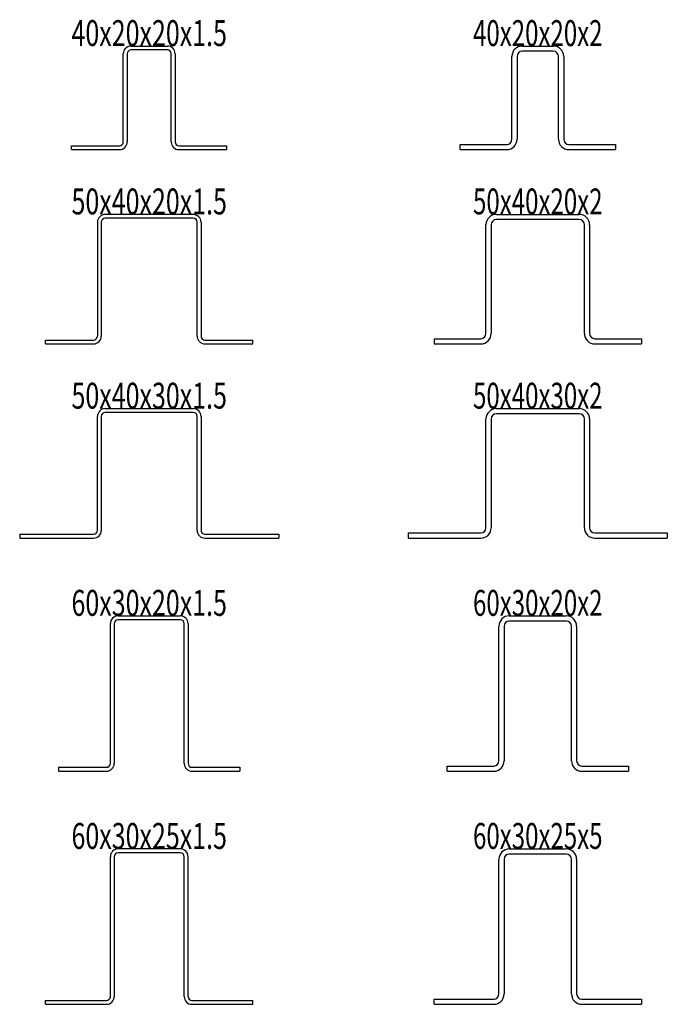
# Model space of a CAD drawing. Extents: x -420 to -170, y -297 to 83.
import ezdxf
from ezdxf.enums import TextEntityAlignment as Align

# ---------------------------------------------------------------- set-up
doc = ezdxf.new("R2010")
doc.units = 0
doc.header["$MEASUREMENT"] = 0
doc.layers.get('0').update_dxf_attribs({"linetype": 'CONTINUOUS'})
doc.layers.add('D-STR', color=7, linetype='CONTINUOUS')
doc.layers.add('D-STR-TXT', color=7, linetype='CONTINUOUS')
doc.styles.get("Standard").update_dxf_attribs({"font": 'MS Gothic.ttf'})

# ---------------------------------------------------------------- blocks, each defined once
blk = doc.blocks.new('GROUP_1')
at = {"layer": 'D-STR', "color": 1, "linetype": 'CONTINUOUS'}
for p, q in [((-377.5, 73), (-363.5, 73)), ((-380.5, 36), (-380.5, 70)), ((-379, 70), (-379, 36)), ((-363.5, 71.5), (-377.5, 71.5)), ((-362, 36), (-362, 70)), ((-360.5, 70), (-360.5, 36)), ((-400.5, 34.5), (-382, 34.5)), ((-400.5, 33), (-400.5, 34.5)), ((-359, 34.5), (-340.5, 34.5)), ((-340.5, 33), (-340.5, 34.5)), ((-400.5, 33), (-382, 33)), ((-359, 33), (-340.5, 33))]:
    blk.add_line(p, q, dxfattribs=at)
for centre, radius, start, end in [((-377.5, 70), 3, 90, 180), ((-363.5, 70), 3, 0, 90), ((-377.5, 70), 1.5, 90, 180), ((-363.5, 70), 1.5, 0, 90), ((-382, 36), 1.5, 270, 360), ((-382, 36), 3, 270, 360), ((-359, 36), 3, 180, 270), ((-359, 36), 1.5, 180, 270)]:
    blk.add_arc(centre, radius, start, end, dxfattribs=at)
blk = doc.blocks.new('GROUP_2')
at = {"layer": 'D-STR', "color": 1, "linetype": 'CONTINUOUS'}
for p, q in [((-226.5, 73), (-214.5, 73)), ((-230.5, 37), (-230.5, 69)), ((-228.5, 69), (-228.5, 37)), ((-214.5, 71), (-226.5, 71)), ((-212.5, 37), (-212.5, 69)), ((-210.5, 69), (-210.5, 37)), ((-250.5, 35), (-232.5, 35)), ((-250.5, 33), (-250.5, 35)), ((-208.5, 35), (-190.5, 35)), ((-190.5, 35), (-190.5, 33)), ((-250.5, 33), (-232.5, 33)), ((-208.5, 33), (-190.5, 33))]:
    blk.add_line(p, q, dxfattribs=at)
for centre, radius, start, end in [((-226.5, 69), 4, 90, 180), ((-214.5, 69), 4, 0, 90), ((-226.5, 69), 2, 90, 180), ((-214.5, 69), 2, 0, 90), ((-232.5, 37), 2, 270, 360), ((-232.5, 37), 4, 270, 360), ((-208.5, 37), 4, 180, 270), ((-208.5, 37), 2, 180, 270)]:
    blk.add_arc(centre, radius, start, end, dxfattribs=at)
blk = doc.blocks.new('GROUP_3')
at = {"layer": 'D-STR', "color": 1, "linetype": 'CONTINUOUS'}
for p, q in [((-236.5, 8), (-204.5, 8)), ((-240.5, -38), (-240.5, 4)), ((-238.5, 4), (-238.5, -38)), ((-204.5, 6), (-236.5, 6)), ((-202.5, -38), (-202.5, 4)), ((-200.5, 4), (-200.5, -38)), ((-260.5, -40), (-242.5, -40)), ((-260.5, -40), (-260.5, -42)), ((-198.5, -40), (-180.5, -40)), ((-180.5, -40), (-180.5, -42)), ((-260.5, -42), (-242.5, -42)), ((-198.5, -42), (-180.5, -42))]:
    blk.add_line(p, q, dxfattribs=at)
for centre, radius, start, end in [((-236.5, 4), 4, 90, 180), ((-204.5, 4), 4, 0, 90), ((-236.5, 4), 2, 90, 180), ((-204.5, 4), 2, 0, 90), ((-242.5, -38), 2, 270, 360), ((-242.5, -38), 4, 270, 360), ((-198.5, -38), 4, 180, 270), ((-198.5, -38), 2, 180, 270)]:
    blk.add_arc(centre, radius, start, end, dxfattribs=at)
blk = doc.blocks.new('GROUP_4')
at = {"layer": 'D-STR', "color": 1, "linetype": 'CONTINUOUS'}
for p, q in [((-353.5, 8), (-387.5, 8)), ((-390.5, 5), (-390.5, -39)), ((-389, 5), (-389, -39)), ((-353.5, 6.5), (-387.5, 6.5)), ((-352, -39), (-352, 5)), ((-350.5, 5), (-350.5, -39)), ((-410.5, -40.5), (-392, -40.5)), ((-410.5, -42), (-410.5, -40.5)), ((-349, -40.5), (-330.5, -40.5)), ((-330.5, -42), (-330.5, -40.5)), ((-410.5, -42), (-392, -42)), ((-349, -42), (-330.5, -42))]:
    blk.add_line(p, q, dxfattribs=at)
for centre, radius, start, end in [((-387.5, 5), 3, 90, 180), ((-353.5, 5), 3, 0, 90), ((-387.5, 5), 1.5, 90, 180), ((-353.5, 5), 1.5, 0, 90), ((-392, -39), 1.5, 270, 360), ((-392, -39), 3, 270, 360), ((-349, -39), 3, 180, 270), ((-349, -39), 1.5, 180, 270)]:
    blk.add_arc(centre, radius, start, end, dxfattribs=at)
blk = doc.blocks.new('GROUP_5')
at = {"layer": 'D-STR', "color": 1, "linetype": 'CONTINUOUS'}
for p, q in [((-387.5, -67), (-353.5, -67)), ((-390.5, -114), (-390.5, -70)), ((-389, -70), (-389, -114)), ((-353.5, -68.5), (-387.5, -68.5)), ((-352, -114), (-352, -70)), ((-350.5, -70), (-350.5, -114)), ((-420.5, -115.5), (-392, -115.5)), ((-420.5, -115.5), (-420.5, -117)), ((-420.5, -117), (-392, -117)), ((-349, -115.5), (-320.5, -115.5)), ((-349, -117), (-320.5, -117)), ((-320.5, -115.5), (-320.5, -117))]:
    blk.add_line(p, q, dxfattribs=at)
for centre, radius, start, end in [((-387.5, -70), 3, 90, 180), ((-353.5, -70), 3, 0, 90), ((-387.5, -70), 1.5, 90, 180), ((-353.5, -70), 1.5, 0, 90), ((-392, -114), 1.5, 270, 360), ((-392, -114), 3, 270, 360), ((-349, -114), 3, 180, 270), ((-349, -114), 1.5, 180, 270)]:
    blk.add_arc(centre, radius, start, end, dxfattribs=at)
blk = doc.blocks.new('GROUP_6')
at = {"layer": 'D-STR', "color": 1, "linetype": 'CONTINUOUS'}
for p, q in [((-236.5, -67), (-204.5, -67)), ((-240.5, -113), (-240.5, -71)), ((-238.5, -71), (-238.5, -113)), ((-204.5, -69), (-236.5, -69)), ((-202.5, -113), (-202.5, -71)), ((-200.5, -71), (-200.5, -113)), ((-270.5, -115), (-242.5, -115)), ((-270.5, -115), (-270.5, -117)), ((-270.5, -117), (-242.5, -117)), ((-198.5, -115), (-170.5, -115)), ((-198.5, -117), (-170.5, -117)), ((-170.5, -115), (-170.5, -117))]:
    blk.add_line(p, q, dxfattribs=at)
for centre, radius, start, end in [((-236.5, -71), 4, 90, 180), ((-204.5, -71), 4, 0, 90), ((-236.5, -71), 2, 90, 180), ((-204.5, -71), 2, 0, 90), ((-242.5, -113), 2, 270, 360), ((-242.5, -113), 4, 270, 360), ((-198.5, -113), 4, 180, 270), ((-198.5, -113), 2, 180, 270)]:
    blk.add_arc(centre, radius, start, end, dxfattribs=at)
blk = doc.blocks.new('GROUP_7')
at = {"layer": 'D-STR', "color": 1, "linetype": 'CONTINUOUS'}
for p, q in [((-231.5, -147), (-209.5, -147)), ((-235.5, -203), (-235.5, -151)), ((-233.5, -151), (-233.5, -203)), ((-209.5, -149), (-231.5, -149)), ((-207.5, -203), (-207.5, -151)), ((-205.5, -151), (-205.5, -203)), ((-255.5, -205), (-237.5, -205)), ((-255.5, -207), (-255.5, -205)), ((-203.5, -205), (-185.5, -205)), ((-185.5, -205), (-185.5, -207)), ((-255.5, -207), (-237.5, -207)), ((-203.5, -207), (-185.5, -207))]:
    blk.add_line(p, q, dxfattribs=at)
for centre, radius, start, end in [((-231.5, -151), 4, 90, 180), ((-209.5, -151), 4, 0, 90), ((-231.5, -151), 2, 90, 180), ((-209.5, -151), 2, 0, 90), ((-237.5, -203), 2, 270, 360), ((-237.5, -203), 4, 270, 360), ((-203.5, -203), 4, 180, 270), ((-203.5, -203), 2, 180, 270)]:
    blk.add_arc(centre, radius, start, end, dxfattribs=at)
blk = doc.blocks.new('GROUP_8')
at = {"layer": 'D-STR', "color": 1, "linetype": 'CONTINUOUS'}
for p, q in [((-382.5, -147), (-358.5, -147)), ((-385.5, -204), (-385.5, -150)), ((-384, -150), (-384, -204)), ((-358.5, -148.5), (-382.5, -148.5)), ((-357, -204), (-357, -150)), ((-355.5, -150), (-355.5, -204)), ((-405.5, -205.5), (-387, -205.5)), ((-405.5, -205.5), (-405.5, -207)), ((-405.5, -207), (-387, -207)), ((-354, -205.5), (-335.5, -205.5)), ((-354, -207), (-335.5, -207)), ((-335.5, -205.5), (-335.5, -207))]:
    blk.add_line(p, q, dxfattribs=at)
for centre, radius, start, end in [((-382.5, -150), 3, 90, 180), ((-358.5, -150), 3, 0, 90), ((-382.5, -150), 1.5, 90, 180), ((-358.5, -150), 1.5, 0, 90), ((-387, -204), 1.5, 270, 360), ((-387, -204), 3, 270, 360), ((-354, -204), 3, 180, 270), ((-354, -204), 1.5, 180, 270)]:
    blk.add_arc(centre, radius, start, end, dxfattribs=at)
blk = doc.blocks.new('GROUP_9')
at = {"layer": 'D-STR', "color": 1, "linetype": 'CONTINUOUS'}
for p, q in [((-358.5, -237), (-382.5, -237)), ((-358.5, -238.5), (-382.5, -238.5)), ((-385.5, -294), (-385.5, -240)), ((-384, -240), (-384, -294)), ((-357, -294), (-357, -240)), ((-355.5, -294), (-355.5, -240)), ((-410.5, -295.5), (-387, -295.5)), ((-410.5, -297), (-410.5, -295.5)), ((-354, -295.5), (-330.5, -295.5)), ((-330.5, -297), (-330.5, -295.5)), ((-410.5, -297), (-387, -297)), ((-354, -297), (-330.5, -297))]:
    blk.add_line(p, q, dxfattribs=at)
for centre, radius, start, end in [((-382.5, -240), 3, 90, 180), ((-382.5, -240), 1.5, 90, 180), ((-358.5, -240), 3, 0, 90), ((-358.5, -240), 1.5, 0, 90), ((-387, -294), 1.5, 270, 360), ((-387, -294), 3, 270, 360), ((-354, -294), 3, 180, 270), ((-354, -294), 1.5, 180, 270)]:
    blk.add_arc(centre, radius, start, end, dxfattribs=at)
blk = doc.blocks.new('GROUP_10')
at = {"layer": 'D-STR', "color": 1, "linetype": 'CONTINUOUS'}
for p, q in [((-231.5, -237), (-209.5, -237)), ((-209.5, -239), (-231.5, -239)), ((-235.5, -293), (-235.5, -241)), ((-233.5, -241), (-233.5, -293)), ((-207.5, -293), (-207.5, -241)), ((-205.5, -241), (-205.5, -293)), ((-260.5, -295), (-237.5, -295)), ((-260.5, -297), (-260.5, -295)), ((-203.5, -295), (-180.5, -295)), ((-180.5, -295), (-180.5, -297)), ((-260.5, -297), (-237.5, -297)), ((-203.5, -297), (-180.5, -297))]:
    blk.add_line(p, q, dxfattribs=at)
for centre, radius, start, end in [((-231.5, -241), 4, 90, 180), ((-231.5, -241), 2, 90, 180), ((-209.5, -241), 4, 0, 90), ((-209.5, -241), 2, 0, 90), ((-237.5, -293), 2, 270, 360), ((-237.5, -293), 4, 270, 360), ((-203.5, -293), 4, 180, 270), ((-203.5, -293), 2, 180, 270)]:
    blk.add_arc(centre, radius, start, end, dxfattribs=at)
blk = doc.blocks.new('GROUP_11')
at = {"layer": 'D-STR-TXT', "color": 7}
blk.add_text('40x20x20x1.5', height=10, dxfattribs=at).set_placement((-400.5, 73), (-340.5, 73), align=Align.FIT)
blk = doc.blocks.new('GROUP_12')
at = {"layer": 'D-STR-TXT', "color": 7}
blk.add_text('60x30x25x1.5', height=10, dxfattribs=at).set_placement((-400.5, -237), (-340.5, -237), align=Align.FIT)
blk = doc.blocks.new('GROUP_13')
at = {"layer": 'D-STR-TXT', "color": 7}
blk.add_text('60x30x20x1.5', height=10, dxfattribs=at).set_placement((-400.5, -147), (-340.5, -147), align=Align.FIT)
blk = doc.blocks.new('GROUP_14')
at = {"layer": 'D-STR-TXT', "color": 7}
blk.add_text('50x40x30x1.5', height=10, dxfattribs=at).set_placement((-400.5, -67), (-340.5, -67), align=Align.FIT)
blk = doc.blocks.new('GROUP_15')
at = {"layer": 'D-STR-TXT', "color": 7}
blk.add_text('50x40x20x1.5', height=10, dxfattribs=at).set_placement((-400.5, 8), (-340.5, 8), align=Align.FIT)
blk = doc.blocks.new('GROUP_16')
at = {"layer": 'D-STR-TXT', "color": 7}
blk.add_text('40x20x20x2', height=10, dxfattribs=at).set_placement((-245.5, 73), (-195.5, 73), align=Align.FIT)
blk = doc.blocks.new('GROUP_17')
at = {"layer": 'D-STR-TXT', "color": 7}
blk.add_text('50x40x20x2', height=10, dxfattribs=at).set_placement((-245.5, 8), (-195.5, 8), align=Align.FIT)
blk = doc.blocks.new('GROUP_18')
at = {"layer": 'D-STR-TXT', "color": 7}
blk.add_text('50x40x30x2', height=10, dxfattribs=at).set_placement((-245.5, -67), (-195.5, -67), align=Align.FIT)
blk = doc.blocks.new('GROUP_19')
at = {"layer": 'D-STR-TXT', "color": 7}
blk.add_text('60x30x20x2', height=10, dxfattribs=at).set_placement((-245.5, -147), (-195.5, -147), align=Align.FIT)
blk = doc.blocks.new('GROUP_20')
at = {"layer": 'D-STR-TXT', "color": 7}
blk.add_text('60x30x25x5', height=10, dxfattribs=at).set_placement((-245.5, -237), (-195.5, -237), align=Align.FIT)

msp = doc.modelspace()

# ---------------------------------------------------------------- block references
at = {"linetype": 'CONTINUOUS'}
for name in ['GROUP_11', 'GROUP_16', 'GROUP_1', 'GROUP_2', 'GROUP_15', 'GROUP_17', 'GROUP_4', 'GROUP_3', 'GROUP_14', 'GROUP_18', 'GROUP_5', 'GROUP_6', 'GROUP_13', 'GROUP_19', 'GROUP_8', 'GROUP_7', 'GROUP_12', 'GROUP_20', 'GROUP_9', 'GROUP_10']:
    msp.add_blockref(name, (0, 0), dxfattribs=at)

doc.saveas('drawing.dxf')
